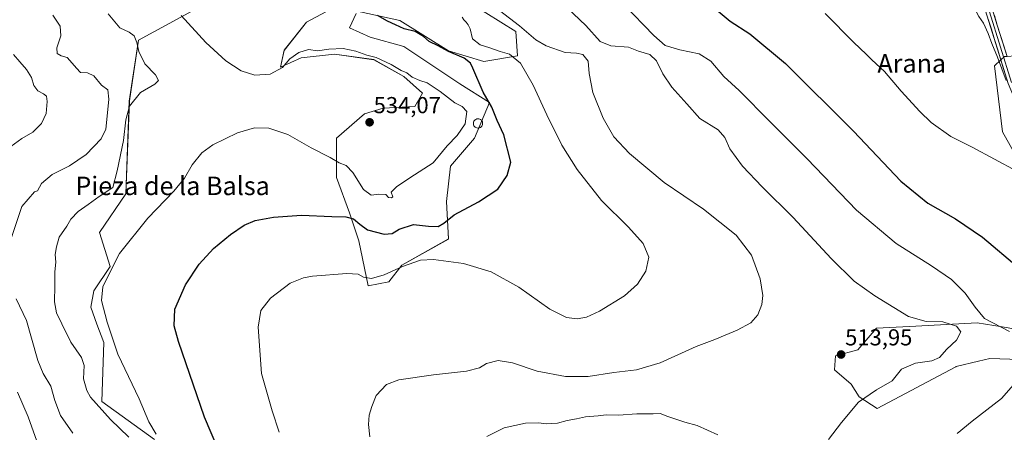
# Model space of a CAD drawing. Units: metres. Extents: x 580213 to 583654, y 4724270 to 4726624.
# Drawn here: x 581401 to 581829, y 4725710 to 4725888 of the extents above; entities that cross this region are included whole.
import ezdxf
from ezdxf.enums import TextEntityAlignment as Align

# ---------------------------------------------------------------- set-up
doc = ezdxf.new("R2010")
doc.units = ezdxf.units.M
doc.header["$MEASUREMENT"] = 0
for name, color, linetype, lineweight in [('Arbolado forestal CxS', 92, 'Continuous', 0), ('Carátula', 7, 'Continuous', 5), ('Cultivos herbáceos CxS', 92, 'Continuous', 0), ('Curva de nivel maestra', 36, 'Continuous', 30), ('Curva de nivel normal', 36, 'Continuous', 0), ('Edificación', 1, 'Continuous', 13), ('Edificación Cxs', 1, 'Continuous', 13), ('Layer 0', 7, 'Continuous', 0), ('Matorral CxS', 135, 'Continuous', 0), ('Punto de cota en terreno', 7, 'Continuous', 0), ('Rótulo de punto de cota en terreno', 19, 'Continuous', 0), ('Texto cartográfico', 19, 'Continuous', 0)]:
    doc.layers.add(name, color=color, linetype=linetype, lineweight=lineweight)
doc.styles.add('Arial', font='txt', dxfattribs={"height": 0.2})

# ---------------------------------------------------------------- blocks, each defined once
blk = doc.blocks.new('*U150')
at = {"layer": 'Cultivos herbáceos CxS', "color": 92, "linetype": 'Continuous', "lineweight": 0}
for points in [[(581459.9059, 4725706.4027, 531.2627), (581437.1705, 4725722.9479, 533.634), (581438.0497, 4725748.4557, 530.1606), (581434.9723, 4725756.3723, 530.7262), (581432.3333, 4725763.8495, 530.5222), (581433.6511, 4725770.8851, 530.2677), (581440.6893, 4725781.4403, 529.6515), (581436.0745, 4725796.1561, 531.2246), (581447.5077, 4725812.8753, 531.2338), (581449.0461, 4725853.1253, 534.2247), (581453.0053, 4725879.5139, 533.964), (581484.6701, 4725896.6653, 527.8358)], [(581536.4895, 4725892.8939, 524.7076), (581525.9655, 4725887.2275, 526.2754), (581516.2515, 4725875.0849, 529.7601), (581514.6323, 4725867.7993, 530.7768), (581523.5363, 4725871.8475, 531.8042), (581538.1081, 4725873.4657, 531.887), (581555.1075, 4725871.0367, 531.2453), (581568.0593, 4725863.7515, 531.5988), (581576.1541, 4725856.4653, 532.0772), (581572.9161, 4725850.7985, 532.4912), (581559.1545, 4725849.9893, 532.938), (581551.0595, 4725847.5611, 533.7529), (581538.9169, 4725837.0379, 532.2124), (581538.9165, 4725820.0381, 528.6836), (581544.5825, 4725804.6573, 524.9642), (581548.6287, 4725792.5147, 522.648), (581552.6771, 4725773.0863, 518.4528), (581561.5819, 4725774.7051, 518.154), (581567.2483, 4725781.9907, 518.7769), (581587.4865, 4725793.3231, 521.5405), (581586.6773, 4725809.5139, 525.3935), (581588.2963, 4725824.8941, 527.1103), (581598.8193, 4725837.0361, 527.0082), (581605.2961, 4725852.4171, 525.2343), (581592.3443, 4725860.5123, 526.5641), (581568.0595, 4725876.7031, 526.0513), (581553.4891, 4725880.7517, 527.0846), (581544.5839, 4725884.7985, 526.343), (581547.3873, 4725891.1055, 525.2026)], [(581547.8223, 4725892.0841, 525.1062), (581566.4409, 4725888.0361, 524.6109), (581587.5277, 4725874.9319, 525.2576), (581602.8681, 4725870.2265, 523.5251), (581617.4393, 4725872.6547, 519.8788), (581616.6299, 4725883.1785, 517.3258), (581597.2019, 4725895.3221, 516.6711)], [(581828.7139, 4725872.3831, 488.9818), (581827.098, 4725870.9291, 489.2986), (581824.3067, 4725868.4175, 490.7922), (581827.8329, 4725839.7731, 493.652), (581834.4795, 4725827.8753, 494.0112)], [(581833.5589, 4725754.2799, 505.3992), (581827.7129, 4725755.2033, 505.6736), (581816.8139, 4725756.9247, 507.5744), (581790.2373, 4725755.5823, 511.5717), (581773.1859, 4725754.7211, 512.4595), (581765.0713, 4725745.2655, 513.9886), (581755.3455, 4725742.6471, 514.1859), (581754.9857, 4725736.5851, 512.8283), (581762.2231, 4725730.4599, 510.9213), (581765.5641, 4725724.8927, 509.3607), (581773.4293, 4725719.8157, 507.637), (581807.5587, 4725737.9745, 506.7141), (581807.7629, 4725738.0245, 506.7057), (581817.3933, 4725740.3813, 506.2464), (581822.3559, 4725741.5957, 506.0454), (581830.9237, 4725741.3095, 505.4349)]]:
    blk.add_polyline3d(points, dxfattribs=at)
blk = doc.blocks.new('*U159')
at = {"layer": 'Matorral CxS', "color": 135, "linetype": 'Continuous', "lineweight": 0}
for points in [[(582030.5197, 4725603.1607, 467.7608), (582017.5749, 4725609.6339, 470.1806), (582015.0927, 4725631.4189, 473.3933), (582006.2809, 4725649.4975, 476.3463), (581990.4399, 4725657.7673, 476.9149), (581979.8631, 4725658.6493, 477.413), (581970.4581, 4725656.4043, 477.8269), (581961.5495, 4725654.1775, 478.5833), (581941.8789, 4725646.2451, 479.4656), (581931.8295, 4725644.9897, 480.5849), (581941.5243, 4725659.9725, 483.9175), (581942.8467, 4725667.0231, 485.2681), (581937.1173, 4725672.7517, 486.1348), (581902.7323, 4725677.1549, 489.3365), (581882.0327, 4725679.8043, 491.1901), (581881.8007, 4725679.7639, 491.2222), (581845.2433, 4725673.4393, 494.914), (581804.0835, 4725666.3265, 494.5827), (581744.9809, 4725658.6527, 496.7664), (581726.0321, 4725686.4749, 505.4557), (581736.1239, 4725698.5155, 507.4065), (581778.9145, 4725703.6019, 504.3909), (581788.1425, 4725704.2381, 503.9751), (581790.1787, 4725704.3785, 503.995), (581791.6941, 4725704.4829, 504.0068), (581807.3149, 4725691.1877, 501.9164), (581812.4059, 4725686.8553, 500.3945), (581846.5563, 4725687.7517, 499.1286), (581861.8871, 4725694.2679, 498.4321), (581872.4661, 4725728.2313, 501.0858), (581868.0119, 4725739.9239, 501.5723), (581839.0591, 4725741.0377, 504.7831), (581830.9237, 4725741.3095, 505.4349), (581822.3559, 4725741.5957, 506.0454), (581817.3933, 4725740.3813, 506.2464), (581807.7629, 4725738.0245, 506.7057), (581807.5587, 4725737.9745, 506.7141), (581773.4293, 4725719.8157, 507.637), (581765.5641, 4725724.8927, 509.3607), (581762.2231, 4725730.4599, 510.9213), (581754.9857, 4725736.5851, 512.8283), (581755.3455, 4725742.6471, 514.1859), (581765.0713, 4725745.2655, 513.9886), (581773.1859, 4725754.7211, 512.4595), (581790.2373, 4725755.5823, 511.5717), (581816.8139, 4725756.9247, 507.5744), (581827.7129, 4725755.2033, 505.6736), (581833.5589, 4725754.2799, 505.3992), (581854.2725, 4725746.7875, 502.0449), (581856.4747, 4725751.1945, 500.4032), (581854.8109, 4725757.7607, 499.9468), (581845.7331, 4725785.5425, 497.7349), (581839.1321, 4725816.5307, 495.4228), (581834.4795, 4725827.8753, 494.0112), (581827.8329, 4725839.7731, 493.652), (581824.3067, 4725868.4175, 490.7922), (581827.098, 4725870.9291, 489.2986), (581828.7139, 4725872.3831, 488.9818), (581829.7621, 4725872.4689, 488.9019), (581833.2277, 4725872.7527, 488.4339), (581834.9315, 4725872.8921, 487.8043), (581836.1987, 4725872.9961, 487.3283), (581836.8749, 4725870.7689, 487.2016), (581842.9591, 4725850.7247, 485.9375), (581857.9915, 4725829.5663, 485.5753), (581865.2295, 4725820.1007, 484.284), (581874.6943, 4725803.9539, 483.2467), (581893.6241, 4725780.5685, 481.9254), (581921.6947, 4725763.9743, 478.4313), (581943.7285, 4725734.8881, 479.4334), (581950.3391, 4725724.7519, 479.3923), (581950.7793, 4725714.1759, 480.4468), (581940.2037, 4725704.0403, 483.8655), (581937.9991, 4725691.7001, 485.5672), (581942.4059, 4725685.5321, 485.186), (581958.2087, 4725670.3239, 482.452), (581971.5715, 4725673.1079, 480.2518), (581974.2917, 4725684.4043, 480.1499), (582032.7221, 4725684.8505, 470.4884), (582044.6437, 4725674.9523, 471.1505), (582074.1909, 4725671.0667, 466.8613), (582079.7227, 4725670.3391, 466.2795), (582109.5887, 4725650.9087, 465.0778), (582119.9607, 4725644.1607, 463.7186), (582143.2969, 4725628.3505, 463.5367), (582142.8743, 4725628.3295, 463.6385), (582080.7369, 4725621.2747, 467.8138), (582049.6943, 4725624.8351, 470.0262), (582041.9817, 4725622.4109, 469.3048), (582038.9571, 4725621.4603, 469.417), (582030.5197, 4725603.1607, 467.7608)], [(582040.6401, 4725643.1601, 478.2832), (582042.4601, 4725651.6301, 478.9608), (582023.0501, 4725655.8001, 479.1754), (582019.1701, 4725656.5901, 479.0738), (582017.5001, 4725648.2701, 478.5113), (582021.3801, 4725647.5001, 478.3702), (582040.6401, 4725643.1601, 478.2832)]]:
    blk.add_polyline3d(points, close=True, dxfattribs=at)
blk = doc.blocks.new('*U176')
at = {"layer": 'Curva de nivel normal', "color": 36, "linetype": 'Continuous', "lineweight": 0}
blk.add_polyline3d([(581460.62, 4725708.68, 530), (581457.44, 4725714.11, 530), (581453.25, 4725724.07, 530), (581444.01, 4725743.44, 530), (581439.46, 4725757.22, 530), (581436.97, 4725766.64, 530), (581437.6, 4725772.56, 530), (581440.17, 4725777.94, 530), (581444.85, 4725787.07, 530), (581457.02, 4725802.4, 530), (581468.42, 4725814.07, 530), (581473.02, 4725819.73, 530), (581476.33, 4725825.4, 530), (581480.56, 4725830.73, 530), (581485.24, 4725834.2, 530), (581495.96, 4725839.32, 530), (581503.29, 4725841.51, 530), (581509.62, 4725841.33, 530), (581517.77, 4725838.59, 530), (581527.86, 4725832.79, 530), (581536.2, 4725828.62, 530), (581540, 4725826.26, 530), (581543.11, 4725825.21, 530), (581546.06, 4725822.16, 530), (581550.64, 4725814.74, 530), (581553.96, 4725812.32, 530), (581557.29, 4725812.75, 530), (581560.25, 4725812.55, 530), (581561.48, 4725811.36, 530), (581562.78, 4725811.16, 530), (581563.4, 4725811.66, 530), (581562.61, 4725813.56, 530), (581565.14, 4725816.07, 530), (581572.7, 4725821.07, 530), (581580.88, 4725826.27, 530), (581586.97, 4725833.63, 530), (581591.3, 4725838.22, 530), (581594.74, 4725843.23, 530), (581595.41, 4725848.61, 530), (581593.39, 4725850.81, 530), (581590.27, 4725852.31, 530), (581583.84, 4725857.28, 530), (581578.17, 4725860.98, 530), (581575.01, 4725861.94, 530), (581571.69, 4725863.5, 530), (581569.46, 4725865.34, 530), (581567.01, 4725866.4, 530), (581562.63, 4725868.9, 530), (581556.16, 4725871.94, 530), (581552.09, 4725872.98, 530), (581547.29, 4725874.73, 530), (581541.79, 4725875.85, 530), (581535.59, 4725875.52, 530), (581530.63, 4725874.85, 530), (581526.8, 4725875.43, 530), (581522.5, 4725874.11, 530), (581518.67, 4725871.4, 530), (581515.52, 4725867.62, 530), (581510.2, 4725864.7, 530), (581503.47, 4725864.39, 530), (581497.54, 4725866.22, 530), (581490.97, 4725870.57, 530), (581482.24, 4725878.48, 530), (581471.47, 4725890.24, 530)], dxfattribs=at)
blk = doc.blocks.new('*U195')
at = {"layer": 'Curva de nivel normal', "color": 36, "linetype": 'Continuous', "lineweight": 0}
blk.add_polyline3d([(581439.84, 4725890.84, 535), (581444.88, 4725884.78, 535), (581448.92, 4725882.96, 535), (581451.14, 4725881.34, 535), (581452.28, 4725878.42, 535), (581453.12, 4725874.56, 535), (581455.74, 4725869.28, 535), (581460.35, 4725864.5, 535), (581461.66, 4725862.08, 535), (581460.07, 4725860.37, 535), (581453.94, 4725856.84, 535), (581449.19, 4725850.95, 535), (581447.5, 4725844.94, 535), (581446.56, 4725836, 535), (581443.84, 4725822.92, 535), (581441.93, 4725815.67, 535), (581435.96, 4725811.73, 535), (581431.18, 4725808.25, 535), (581426.85, 4725805.22, 535), (581423.73, 4725801.91, 535), (581421.89, 4725798.86, 535), (581418.54, 4725794.11, 535), (581417.47, 4725789.91, 535), (581416.93, 4725786.67, 535), (581417.2, 4725783.29, 535), (581416.68, 4725779.07, 535), (581416.77, 4725773.07, 535), (581416.6, 4725766.04, 535), (581417.39, 4725761.27, 535), (581419.75, 4725756.52, 535), (581423.66, 4725748.6, 535), (581428.35, 4725741.9, 535), (581429.42, 4725738.55, 535), (581429.22, 4725732.67, 535), (581430.59, 4725727.69, 535), (581432.26, 4725724.8, 535), (581440.91, 4725715.09, 535), (581448.85, 4725707.46, 535)], dxfattribs=at)
blk = doc.blocks.new('5PATER')
at = {"layer": 'Carátula', "linetype": 'Continuous', "lineweight": 5}
h = blk.add_hatch(color=250, dxfattribs=at)
edge = h.paths.add_edge_path()
edge.add_ellipse((0, 0.01), major_axis=(-1.33, -1.34), ratio=0.999422, start_angle=0, end_angle=360)

msp = doc.modelspace()

# ---------------------------------------------------------------- linework, layer by layer
at = {"layer": 'Arbolado forestal CxS', "color": 92, "linetype": 'Continuous', "lineweight": 0}
for points in [[(581484.67, 4725896.67, 527.84), (581453.01, 4725879.51, 533.96), (581449.05, 4725853.13, 534.22), (581447.51, 4725812.88, 531.23), (581436.07, 4725796.16, 531.22), (581440.69, 4725781.44, 529.65), (581433.65, 4725770.89, 530.27), (581432.33, 4725763.85, 530.52), (581434.97, 4725756.37, 530.73), (581438.05, 4725748.46, 530.16), (581437.17, 4725722.95, 533.63), (581459.91, 4725706.4, 531.26)], [(581459.91, 4725706.4, 531.26), (581437.17, 4725722.95, 533.63), (581438.05, 4725748.46, 530.16), (581434.97, 4725756.37, 530.73), (581432.33, 4725763.85, 530.52), (581433.65, 4725770.89, 530.27), (581440.69, 4725781.44, 529.65), (581436.07, 4725796.16, 531.22), (581447.51, 4725812.88, 531.23), (581449.05, 4725853.13, 534.22), (581453.01, 4725879.51, 533.96), (581484.67, 4725896.67, 527.84)], [(581597.2, 4725895.32, 516.67), (581616.63, 4725883.18, 517.33), (581617.44, 4725872.65, 519.88), (581602.87, 4725870.23, 523.53), (581587.53, 4725874.93, 525.26), (581566.44, 4725888.04, 524.61), (581547.82, 4725892.08, 525.11)], [(581547.82, 4725892.08, 525.11), (581566.44, 4725888.04, 524.61), (581587.53, 4725874.93, 525.26), (581602.87, 4725870.23, 523.53), (581617.44, 4725872.65, 519.88), (581616.63, 4725883.18, 517.33), (581597.2, 4725895.32, 516.67)], [(581547.39, 4725891.11, 525.2), (581544.58, 4725884.8, 526.34), (581553.49, 4725880.75, 527.08), (581568.06, 4725876.7, 526.05), (581592.34, 4725860.51, 526.56), (581605.3, 4725852.42, 525.23), (581598.82, 4725837.04, 527.01), (581588.3, 4725824.89, 527.11), (581586.68, 4725809.51, 525.39), (581587.49, 4725793.32, 521.54), (581567.25, 4725781.99, 518.78), (581561.58, 4725774.71, 518.15), (581552.68, 4725773.09, 518.45), (581548.63, 4725792.51, 522.65), (581544.58, 4725804.66, 524.96), (581538.92, 4725820.04, 528.68), (581538.92, 4725837.04, 532.21), (581551.06, 4725847.56, 533.75), (581559.15, 4725849.99, 532.94), (581572.92, 4725850.8, 532.49), (581576.15, 4725856.47, 532.08), (581568.06, 4725863.75, 531.6), (581555.11, 4725871.04, 531.25), (581538.11, 4725873.47, 531.89), (581523.54, 4725871.85, 531.8), (581514.63, 4725867.8, 530.78), (581516.25, 4725875.08, 529.76), (581525.97, 4725887.23, 526.28), (581536.49, 4725892.89, 524.71)], [(581536.49, 4725892.89, 524.71), (581525.97, 4725887.23, 526.28), (581516.25, 4725875.08, 529.76), (581514.63, 4725867.8, 530.78), (581523.54, 4725871.85, 531.8), (581538.11, 4725873.47, 531.89), (581555.11, 4725871.04, 531.25), (581568.06, 4725863.75, 531.6), (581576.15, 4725856.47, 532.08), (581572.92, 4725850.8, 532.49), (581559.15, 4725849.99, 532.94), (581551.06, 4725847.56, 533.75), (581538.92, 4725837.04, 532.21), (581538.92, 4725820.04, 528.68), (581544.58, 4725804.66, 524.96), (581548.63, 4725792.51, 522.65), (581552.68, 4725773.09, 518.45), (581561.58, 4725774.71, 518.15), (581567.25, 4725781.99, 518.78), (581587.49, 4725793.32, 521.54), (581586.68, 4725809.51, 525.39), (581588.3, 4725824.89, 527.11), (581598.82, 4725837.04, 527.01), (581605.3, 4725852.42, 525.23), (581592.34, 4725860.51, 526.56), (581568.06, 4725876.7, 526.05), (581553.49, 4725880.75, 527.08), (581544.58, 4725884.8, 526.34), (581547.39, 4725891.11, 525.2)]]:
    msp.add_polyline3d(points, dxfattribs=at)
at = {"layer": 'Cultivos herbáceos CxS', "color": 92, "linetype": 'Continuous', "lineweight": 0}
for points in [[(581459.91, 4725706.4, 531.26), (581437.17, 4725722.95, 533.63), (581438.05, 4725748.46, 530.16), (581434.97, 4725756.37, 530.73), (581432.33, 4725763.85, 530.52), (581433.65, 4725770.89, 530.27), (581440.69, 4725781.44, 529.65), (581436.07, 4725796.16, 531.22), (581447.51, 4725812.88, 531.23), (581449.05, 4725853.13, 534.22), (581453.01, 4725879.51, 533.96), (581484.67, 4725896.67, 527.84)], [(581547.82, 4725892.08, 525.11), (581566.44, 4725888.04, 524.61), (581587.53, 4725874.93, 525.26), (581602.87, 4725870.23, 523.53), (581617.44, 4725872.65, 519.88), (581616.63, 4725883.18, 517.33), (581597.2, 4725895.32, 516.67)], [(581536.49, 4725892.89, 524.71), (581525.97, 4725887.23, 526.28), (581516.25, 4725875.08, 529.76), (581514.63, 4725867.8, 530.78), (581523.54, 4725871.85, 531.8), (581538.11, 4725873.47, 531.89), (581555.11, 4725871.04, 531.25), (581568.06, 4725863.75, 531.6), (581576.15, 4725856.47, 532.08), (581572.92, 4725850.8, 532.49), (581559.15, 4725849.99, 532.94), (581551.06, 4725847.56, 533.75), (581538.92, 4725837.04, 532.21), (581538.92, 4725820.04, 528.68), (581544.58, 4725804.66, 524.96), (581548.63, 4725792.51, 522.65), (581552.68, 4725773.09, 518.45), (581561.58, 4725774.71, 518.15), (581567.25, 4725781.99, 518.78), (581587.49, 4725793.32, 521.54), (581586.68, 4725809.51, 525.39), (581588.3, 4725824.89, 527.11), (581598.82, 4725837.04, 527.01), (581605.3, 4725852.42, 525.23), (581592.34, 4725860.51, 526.56), (581568.06, 4725876.7, 526.05), (581553.49, 4725880.75, 527.08), (581544.58, 4725884.8, 526.34), (581547.39, 4725891.11, 525.2)], [(581828.71, 4725872.38, 488.98), (581827.1, 4725870.93, 489.3), (581824.31, 4725868.42, 490.79), (581827.83, 4725839.77, 493.65), (581834.48, 4725827.88, 494.01)], [(581833.56, 4725754.28, 505.4), (581827.71, 4725755.2, 505.67), (581816.81, 4725756.92, 507.57), (581790.24, 4725755.58, 511.57), (581773.19, 4725754.72, 512.46), (581765.07, 4725745.27, 513.99), (581755.35, 4725742.65, 514.19), (581754.99, 4725736.59, 512.83), (581762.22, 4725730.46, 510.92), (581765.56, 4725724.89, 509.36), (581773.43, 4725719.82, 507.64), (581807.56, 4725737.97, 506.71), (581807.76, 4725738.02, 506.71), (581817.39, 4725740.38, 506.25), (581822.36, 4725741.6, 506.05), (581830.92, 4725741.31, 505.43)]]:
    msp.add_polyline3d(points, dxfattribs=at)
at = {"layer": 'Curva de nivel maestra', "color": 36, "linetype": 'Continuous', "lineweight": 30}
for points in [[(581700.32, 4725895.55, 500), (581709.64, 4725887.74, 500), (581718.24, 4725882.26, 500), (581733.7, 4725869.31, 500), (581763.21, 4725840.04, 500), (581783.64, 4725818.33, 500), (581795.39, 4725808.89, 500), (581807.37, 4725802.02, 500), (581819.11, 4725794.05, 500), (581834.9, 4725780.88, 500)], [(581487.38, 4725702.52, 525), (581481.66, 4725716.06, 525), (581470.32, 4725748.9, 525), (581468.55, 4725755.73, 525), (581468.79, 4725762.94, 525), (581473.4, 4725773.43, 525), (581479.29, 4725782.44, 525), (581485.62, 4725789.2, 525), (581492.96, 4725795.28, 525), (581498.89, 4725799.37, 525), (581503.6, 4725801.38, 525), (581511.57, 4725802.84, 525), (581523.77, 4725803.58, 525), (581536.85, 4725803.01, 525), (581543, 4725802.95, 525), (581546.23, 4725802.02, 525), (581549.08, 4725799.76, 525), (581552.43, 4725797.26, 525), (581559.64, 4725795.44, 525), (581563.08, 4725795.67, 525), (581566.1, 4725797.58, 525), (581572.33, 4725799.63, 525), (581578.81, 4725798.89, 525), (581582.97, 4725798.76, 525), (581585.44, 4725800.12, 525), (581589.88, 4725803.81, 525), (581600.56, 4725809.38, 525), (581608.94, 4725814.92, 525), (581612.93, 4725820.83, 525), (581614.5, 4725826.6, 525), (581611.5, 4725838.44, 525), (581608.58, 4725844.68, 525), (581606.22, 4725850.41, 525), (581602.51, 4725856.94, 525), (581598.12, 4725867.41, 525), (581596.99, 4725869.51, 525), (581594.28, 4725871.66, 525), (581587.45, 4725874.55, 525), (581582.99, 4725877.09, 525), (581579.14, 4725878.9, 525), (581576.61, 4725881.04, 525), (581573.1, 4725883.2, 525), (581568.25, 4725884.35, 525), (581564.47, 4725886.2, 525), (581561.02, 4725887.66, 525), (581556.72, 4725890.18, 525)]]:
    msp.add_polyline3d(points, dxfattribs=at)
at = {"layer": 'Curva de nivel normal', "color": 36, "linetype": 'Continuous', "lineweight": 0}
for points in [[(581828.78, 4725957.08, 490), (581824.78, 4725953.74, 490), (581821.22, 4725951.41, 490), (581818.76, 4725948.83, 490), (581816.5, 4725944.33, 490), (581817.14, 4725940.91, 490), (581819.84, 4725937.27, 490), (581822.67, 4725931.74, 490), (581823.05, 4725928.32, 490), (581822.4, 4725926.06, 490), (581817.66, 4725917.54, 490), (581816.09, 4725916.28, 490), (581813.61, 4725915.91, 490), (581811.44, 4725915.2, 490), (581810.97, 4725912.08, 490), (581812.14, 4725903.41, 490), (581815.08, 4725894.4, 490), (581817.48, 4725889.75, 490), (581819.53, 4725886.91, 490), (581821.66, 4725882.42, 490), (581823.12, 4725878.08, 490), (581825.62, 4725872.19, 490), (581829.4, 4725862.08, 490)], [(581553.41, 4725707.63, 515), (581552.72, 4725713, 515), (581553.07, 4725716.96, 515), (581554.23, 4725720.66, 515), (581556.13, 4725725.51, 515), (581560.63, 4725730.24, 515), (581565.97, 4725732.23, 515), (581580.97, 4725734.46, 515), (581595.3, 4725736.01, 515), (581600.97, 4725737.5, 515), (581603.93, 4725739.37, 515), (581608.97, 4725740.73, 515), (581615.19, 4725739.62, 515), (581625.96, 4725736.06, 515), (581638.24, 4725733.67, 515), (581648.04, 4725733.8, 515), (581659.23, 4725735.51, 515), (581669.03, 4725736.69, 515), (581679.3, 4725739.67, 515), (581694.97, 4725746.75, 515), (581702.97, 4725749.73, 515), (581707.5, 4725751.7, 515), (581712.78, 4725753.77, 515), (581718.59, 4725757.03, 515), (581721.71, 4725760.4, 515), (581723.36, 4725764.94, 515), (581723.79, 4725768.84, 515), (581722.65, 4725776.08, 515), (581718.88, 4725786.31, 515), (581712.28, 4725795.04, 515), (581698.15, 4725806.25, 515), (581681.11, 4725817.87, 515), (581665.99, 4725830.42, 515), (581659.23, 4725837.66, 515), (581654.58, 4725845.68, 515), (581650.13, 4725856.74, 515), (581648.55, 4725865, 515), (581648.12, 4725870.39, 515), (581645.72, 4725873.26, 515), (581643, 4725873.88, 515), (581638.12, 4725874.13, 515), (581629.8, 4725877.05, 515), (581625.36, 4725879.58, 515), (581618.24, 4725885.67, 515), (581596.61, 4725902.52, 515)], [(581636.16, 4725896.06, 510), (581647.09, 4725885.81, 510), (581653.28, 4725878.96, 510), (581657.96, 4725877.06, 510), (581665.52, 4725876.49, 510), (581669.91, 4725874.78, 510), (581674.8, 4725873.27, 510), (581677.7, 4725870.59, 510), (581680.5, 4725864.88, 510), (581684.38, 4725859.15, 510), (581690.85, 4725851.95, 510), (581696.45, 4725845.55, 510), (581704.4, 4725840.57, 510), (581707.31, 4725837.37, 510), (581709.5, 4725832.34, 510), (581715.09, 4725824.86, 510), (581723.51, 4725815.94, 510), (581737.07, 4725802.7, 510), (581753.44, 4725784.88, 510), (581763.48, 4725775.02, 510), (581772.37, 4725768.7, 510), (581780.72, 4725763.61, 510), (581787.07, 4725759.67, 510), (581794.68, 4725757.57, 510), (581801.93, 4725757.44, 510), (581807.9, 4725755.51, 510), (581809.7, 4725753.07, 510), (581807.88, 4725749.46, 510), (581803.67, 4725745.62, 510), (581800.52, 4725741.96, 510), (581797.22, 4725740.47, 510), (581790.04, 4725739.48, 510), (581784.03, 4725736.89, 510), (581779.95, 4725731.89, 510), (581773.21, 4725727.92, 510), (581765.3, 4725722.58, 510), (581757.97, 4725713.77, 510), (581752.3, 4725706.42, 510)], [(581663.44, 4725895.16, 505), (581676.58, 4725881.44, 505), (581681.52, 4725877.22, 505), (581687.77, 4725875.37, 505), (581696.21, 4725873.62, 505), (581701.35, 4725870.36, 505), (581706.98, 4725863.74, 505), (581713.63, 4725857.63, 505), (581727.09, 4725844.03, 505), (581743.09, 4725828.1, 505), (581764.43, 4725805.84, 505), (581781.66, 4725791.37, 505), (581797.01, 4725781.71, 505), (581805.62, 4725775.72, 505), (581811.63, 4725769.88, 505), (581815.95, 4725763.83, 505), (581820.04, 4725758.9, 505), (581830.78, 4725753.24, 505)], [(581750.9, 4725891.1, 495), (581763.28, 4725878.45, 495), (581768.73, 4725873.46, 495), (581771.17, 4725870.9, 495), (581776.56, 4725865.84, 495), (581783.82, 4725857.34, 495), (581791.97, 4725848.63, 495), (581796.84, 4725843.79, 495), (581805.42, 4725837.73, 495), (581814.62, 4725833.05, 495), (581834, 4725822.76, 495)], [(581397.47, 4725792.63, 540), (581402.48, 4725807.4, 540), (581407.95, 4725813.82, 540), (581409.26, 4725814.19, 540), (581410.96, 4725817.4, 540), (581415.62, 4725821.31, 540), (581423.07, 4725825.04, 540), (581430.36, 4725829.98, 540), (581436.84, 4725836.7, 540), (581438.88, 4725840.95, 540), (581439.22, 4725845.04, 540), (581440.21, 4725853.87, 540), (581439.7, 4725857.93, 540), (581436.99, 4725860, 540), (581433.6, 4725863.98, 540), (581430.96, 4725865.29, 540), (581427.81, 4725865.5, 540), (581426.19, 4725867.34, 540), (581424.25, 4725869.57, 540), (581422.13, 4725871.94, 540), (581419.49, 4725872.66, 540), (581417.68, 4725873.68, 540), (581417.58, 4725876.18, 540), (581419.33, 4725881.42, 540), (581418.98, 4725885.54, 540), (581415.91, 4725890.3, 540)], [(581593.41, 4725889.51, 520), (581594.14, 4725888.24, 520), (581595.21, 4725887.31, 520), (581595.98, 4725886.08, 520), (581596.9, 4725884.33, 520), (581597.95, 4725880.05, 520), (581601.18, 4725877.44, 520), (581605.41, 4725876.17, 520), (581609.94, 4725874.54, 520), (581613.91, 4725873.35, 520), (581618.7, 4725869.47, 520), (581624.27, 4725859.94, 520), (581630.16, 4725847.18, 520), (581636.72, 4725834.05, 520), (581643.27, 4725823.37, 520), (581653.8, 4725809.97, 520), (581665.57, 4725798.42, 520), (581671.9, 4725791.4, 520), (581674.34, 4725785.4, 520), (581673.08, 4725779.4, 520), (581669.5, 4725773.73, 520), (581663.88, 4725768.64, 520), (581653.02, 4725762.02, 520), (581647.3, 4725759.41, 520), (581643.24, 4725758.79, 520), (581638.7, 4725759.33, 520), (581631.5, 4725762.96, 520), (581618.04, 4725772.49, 520), (581605.93, 4725779.03, 520), (581594.03, 4725782.7, 520), (581581, 4725784.43, 520), (581575.34, 4725784.13, 520), (581567.47, 4725781.37, 520), (581559.56, 4725777.83, 520), (581554.08, 4725776.22, 520), (581550.63, 4725776.73, 520), (581548.28, 4725778.04, 520), (581543.42, 4725778.37, 520), (581528.43, 4725777.2, 520), (581524.54, 4725776.5, 520), (581518.75, 4725774.11, 520), (581510.25, 4725767.74, 520), (581506.14, 4725762.29, 520), (581504.98, 4725755.06, 520), (581506.37, 4725735, 520), (581510.94, 4725718.91, 520), (581514.06, 4725709.54, 520)], [(581396.04, 4725832.23, 545), (581402.38, 4725836.83, 545), (581407.23, 4725839.61, 545), (581410.94, 4725843.36, 545), (581412.95, 4725847.73, 545), (581413.45, 4725852.9, 545), (581413.05, 4725855.16, 545), (581411.79, 4725856.26, 545), (581409.34, 4725857.57, 545), (581407.64, 4725859.85, 545), (581406.57, 4725863.32, 545), (581404.46, 4725866.76, 545), (581401.49, 4725870.07, 545), (581398.86, 4725873.21, 545)], [(581424.48, 4725709.19, 540), (581419.21, 4725716.85, 540), (581416.68, 4725723.37, 540), (581414.94, 4725729.53, 540), (581411.7, 4725735.08, 540), (581409.41, 4725740.73, 540), (581406.68, 4725750.4, 540), (581404.45, 4725758.05, 540), (581400, 4725767.4, 540)], [(581837.7, 4725735.83, 505), (581827.36, 4725724.17, 505), (581814.63, 4725714.4, 505), (581808.09, 4725709.07, 505)], [(581409.6, 4725703.7, 545), (581405.1, 4725716.21, 545), (581400.52, 4725726.96, 545)], [(581704.38, 4725708.5, 510), (581695.29, 4725712.5, 510), (581690.05, 4725714.01, 510), (581682.63, 4725716.36, 510), (581679.3, 4725717.71, 510), (581676.28, 4725717.55, 510), (581669.18, 4725717.54, 510), (581661.19, 4725717.02, 510), (581655.88, 4725717.19, 510), (581652.47, 4725716.73, 510), (581646.96, 4725716.25, 510), (581643.06, 4725715.44, 510), (581638.97, 4725714.73, 510), (581634.74, 4725713.44, 510), (581629.93, 4725713.17, 510), (581626.71, 4725713.67, 510), (581620.95, 4725713.52, 510), (581611.71, 4725711.52, 510), (581604.19, 4725707.68, 510)]]:
    msp.add_polyline3d(points, dxfattribs=at)
at = {"layer": 'Edificación', "color": 1, "linetype": 'Continuous', "lineweight": 13}
msp.add_polyline3d([(581600.59, 4725841.41, 527.6), (581600.19, 4725841.39, 527.7), (581599.78, 4725841.46, 527.83), (581599.4, 4725841.6, 527.95), (581599.07, 4725841.81, 528.08), (581598.78, 4725842.09, 528.2), (581598.55, 4725842.42, 528.33), (581598.39, 4725842.79, 528.44), (581598.3, 4725843.18, 528.53), (581598.3, 4725843.58, 528.59), (581598.37, 4725843.97, 528.59), (581598.53, 4725844.34, 528.56), (581598.76, 4725844.68, 528.5), (581599.03, 4725844.96, 528.44), (581599.37, 4725845.17, 528.35), (581599.74, 4725845.33, 528.25), (581600.14, 4725845.4, 528.15), (581600.3, 4725845.4, 528.1), (581600.71, 4725845.36, 527.98), (581601.09, 4725845.25, 527.87), (581601.44, 4725845.06, 527.76), (581601.75, 4725844.8, 527.62), (581602, 4725844.49, 527.49), (581602.17, 4725844.13, 527.4), (581602.28, 4725843.73, 527.34), (581602.3, 4725843.34, 527.31), (581602.26, 4725842.93, 527.27), (581602.13, 4725842.56, 527.28), (581601.92, 4725842.22, 527.32), (581601.66, 4725841.92, 527.38), (581601.33, 4725841.67, 527.44), (581600.98, 4725841.5, 527.51), (581600.59, 4725841.41, 527.6)], dxfattribs=at)
at = {"layer": 'Edificación Cxs', "color": 1, "linetype": 'Continuous', "lineweight": 13}
msp.add_polyline3d([(581600.59, 4725841.41, 527.6), (581600.19, 4725841.39, 527.7), (581599.78, 4725841.46, 527.83), (581599.4, 4725841.6, 527.95), (581599.07, 4725841.81, 528.08), (581598.78, 4725842.09, 528.2), (581598.55, 4725842.42, 528.33), (581598.39, 4725842.79, 528.44), (581598.3, 4725843.18, 528.53), (581598.3, 4725843.58, 528.59), (581598.37, 4725843.97, 528.59), (581598.53, 4725844.34, 528.56), (581598.76, 4725844.68, 528.5), (581599.03, 4725844.96, 528.44), (581599.37, 4725845.17, 528.35), (581599.74, 4725845.33, 528.25), (581600.14, 4725845.4, 528.14), (581600.3, 4725845.4, 528.1), (581600.71, 4725845.36, 527.98), (581601.09, 4725845.25, 527.87), (581601.44, 4725845.06, 527.76), (581601.75, 4725844.8, 527.62), (581602, 4725844.49, 527.49), (581602.17, 4725844.13, 527.4), (581602.28, 4725843.73, 527.34), (581602.3, 4725843.34, 527.31), (581602.26, 4725842.93, 527.27), (581602.13, 4725842.56, 527.28), (581601.92, 4725842.22, 527.32), (581601.66, 4725841.92, 527.38), (581601.33, 4725841.67, 527.44), (581600.98, 4725841.5, 527.51), (581600.59, 4725841.41, 527.6)], close=True, dxfattribs=at)
at = {"layer": 'Layer 0', "linetype": 'Continuous', "lineweight": 0}
for points in [[(581785.94, 4725968.89), (581786.45, 4725968.18), (581794.67, 4725958.49), (581798.59, 4725950.45), (581802.4, 4725942.63), (581806.64, 4725932.06), (581810.87, 4725921.54), (581815.57, 4725909.77), (581820.29, 4725897.95), (581822.22, 4725891.73), (581831.7, 4725861.16)], [(581787.84, 4725968.86), (581795.93, 4725959.31), (581803.77, 4725943.24), (581812.26, 4725922.09), (581821.71, 4725898.45), (581825.56, 4725886.01), (581829.76, 4725872.47)], [(581921.55, 4725714.34), (581920.59, 4725719.78), (581913.82, 4725727.01), (581901.07, 4725734.98), (581884.96, 4725747.03), (581874.06, 4725761.57), (581865.96, 4725780.19), (581860.44, 4725800.47), (581854.35, 4725818.44), (581844.9, 4725834.32), (581835.79, 4725847.74), (581830.29, 4725860.64), (581827.1, 4725870.93), (581818.87, 4725897.45), (581809.48, 4725920.98), (581801.02, 4725942.02), (581793.4, 4725957.66), (581786.3, 4725966.04)]]:
    msp.add_lwpolyline(points, dxfattribs=at)
for points in [[(581829.23, 4725864.07, 489.96), (581828.16, 4725867.5, 490.04), (581827.1, 4725870.93, 489.75), (581825.73, 4725875.35, 489.55), (581824.36, 4725879.77, 489.76), (581822.98, 4725884.19, 489.62), (581821.61, 4725888.61, 489.64)], [(581824.28, 4725890.16, 489.66), (581825.56, 4725886.01, 489.57), (581826.96, 4725881.5, 489.41), (581828.36, 4725876.98, 489.22), (581829.76, 4725872.47, 489.2)]]:
    msp.add_polyline3d(points, dxfattribs=at)
at = {"layer": 'Matorral CxS', "color": 135, "linetype": 'Continuous', "lineweight": 0}
for points in [[(581828.71, 4725872.38, 488.98), (581827.1, 4725870.93, 489.3), (581824.31, 4725868.42, 490.79), (581827.83, 4725839.77, 493.65), (581834.48, 4725827.88, 494.01)], [(581833.56, 4725754.28, 505.4), (581827.71, 4725755.2, 505.67), (581816.81, 4725756.92, 507.57), (581790.24, 4725755.58, 511.57), (581773.19, 4725754.72, 512.46), (581765.07, 4725745.27, 513.99), (581755.35, 4725742.65, 514.19), (581754.99, 4725736.59, 512.83), (581762.22, 4725730.46, 510.92), (581765.56, 4725724.89, 509.36), (581773.43, 4725719.82, 507.64), (581807.56, 4725737.97, 506.71), (581807.76, 4725738.02, 506.71), (581817.39, 4725740.38, 506.25), (581822.36, 4725741.6, 506.05), (581830.92, 4725741.31, 505.43)]]:
    msp.add_polyline3d(points, dxfattribs=at)

# ---------------------------------------------------------------- block references
at = {"layer": 'Cultivos herbáceos CxS', "color": 92, "linetype": 'Continuous', "lineweight": 0}
msp.add_blockref('*U150', (0, 0), dxfattribs=at)
at = {"layer": 'Curva de nivel normal', "color": 36, "linetype": 'Continuous', "lineweight": 0}
for name in ['*U195', '*U176']:
    msp.add_blockref(name, (0, 0), dxfattribs=at)
at = {"layer": 'Matorral CxS', "color": 135, "linetype": 'Continuous', "lineweight": 0}
msp.add_blockref('*U159', (0, 0), dxfattribs=at)
at = {"layer": 'Punto de cota en terreno', "linetype": 'Continuous', "lineweight": 0}
for p in [(581553.27, 4725843.89, 534.07), (581757.79, 4725743.26, 513.95)]:
    msp.add_blockref('5PATER', p, dxfattribs=at)

# ---------------------------------------------------------------- texts
at = {"layer": 'Rótulo de punto de cota en terreno', "color": 19, "linetype": 'Continuous', "lineweight": 0, "style": 'Arial'}
for s, p in [('534,07', (581555.03, 4725845.65)), ('513,95', (581759.55, 4725745.02))]:
    msp.add_text(s, height=7, dxfattribs=at).set_placement(p, align=Align.BOTTOM_LEFT)
at = {"layer": 'Texto cartográfico', "color": 19, "linetype": 'Continuous', "lineweight": 0, "style": 'Arial'}
for s, p in [('Arana', (581788.44, 4725869.43)), ('Pieza de la Balsa', (581467.81, 4725816.35))]:
    msp.add_text(s, height=8, dxfattribs=at).set_placement(p, align=Align.MIDDLE_CENTER)

doc.saveas('drawing.dxf')
